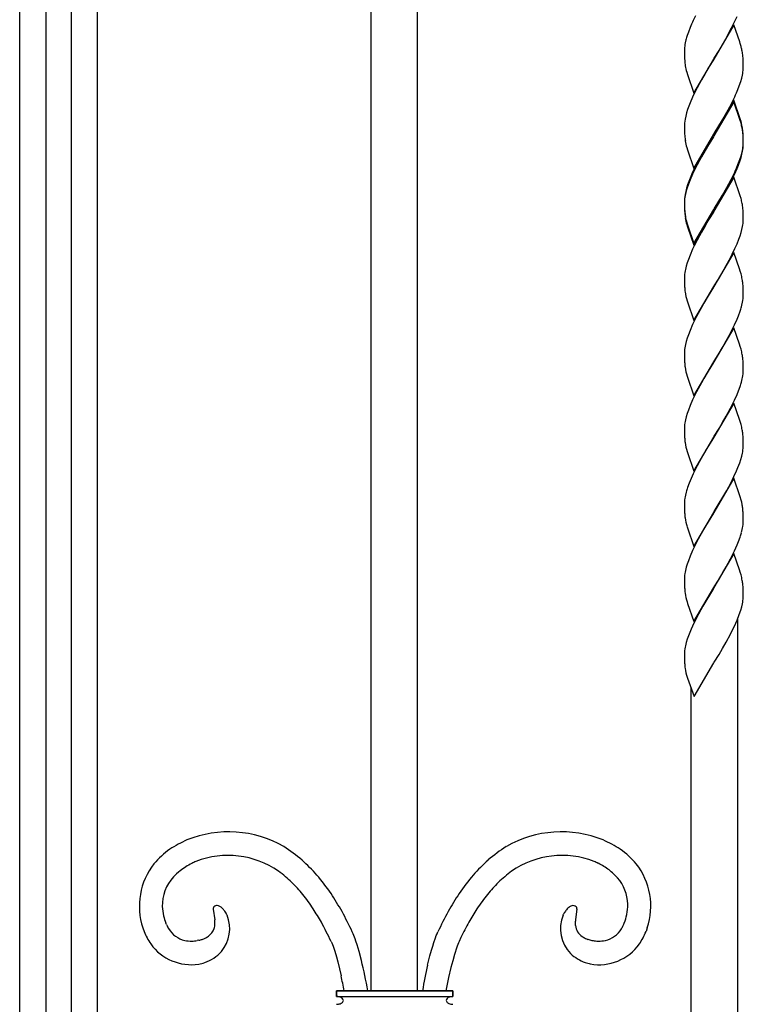
# Model space of a CAD drawing. Units: millimetres. Extents: x 0 to 8410, y 0 to 5940.
# Drawn here: x 6550 to 6736, y 3421 to 3674 of the extents above; entities that cross this region are included whole.
import ezdxf

# ---------------------------------------------------------------- set-up
doc = ezdxf.new("R2010")
doc.units = ezdxf.units.MM
doc.layers.add('YKK_13', color=4, linetype='Continuous', lineweight=30)

msp = doc.modelspace()

# ---------------------------------------------------------------- linework, layer by layer
at = {"layer": 'YKK_13', "linetype": 'Continuous'}
for p, q in [((6549.59, 3345.05), (6549.59, 4456.05)), ((6556.32, 3982.28), (6556.32, 3345)), ((6562.92, 3345), (6562.92, 3982.28)), ((6569.6, 3982.28), (6569.59, 3360.02)), ((6640.09, 3885.95), (6640.09, 3424.04)), ((6652.09, 3424.04), (6652.09, 3885.95)), ((6723.73, 3675.31), (6723.15, 3674.11)), ((6733.64, 3673.42), (6734.45, 3675.21)), ((6733.59, 3672.98), (6728.47, 3664.21)), ((6733.06, 3672.22), (6733.64, 3673.42)), ((6735.14, 3668.61), (6733.59, 3672.98)), ((6721.91, 3671.15), (6721.61, 3670.29)), ((6722.37, 3672.32), (6721.91, 3671.15)), ((6731.66, 3669.6), (6733.06, 3672.22)), ((6720.96, 3667.59), (6720.91, 3667.09)), ((6721.29, 3669.17), (6721.1, 3668.36)), ((6729.8, 3666.41), (6731.18, 3668.76)), ((6731.18, 3668.76), (6731.66, 3669.6)), ((6735.28, 3668.19), (6735.14, 3668.61)), ((6720.87, 3666.37), (6720.88, 3665.7)), ((6720.88, 3665.7), (6720.9, 3664.87)), ((6728.59, 3664.41), (6729.8, 3666.41)), ((6736, 3664.3), (6735.94, 3664.99)), ((6720.9, 3664.87), (6720.93, 3664.3)), ((6720.93, 3664.3), (6720.97, 3663.77)), ((6723.35, 3655.44), (6728.47, 3664.21)), ((6728.35, 3664.02), (6727.13, 3662.02)), ((6728.47, 3664.21), (6728.35, 3664.02)), ((6728.47, 3664.21), (6728.59, 3664.41)), ((6736.04, 3663.35), (6736, 3664.3)), ((6736.06, 3662.72), (6736.04, 3663.35)), ((6736.06, 3662.05), (6736.06, 3662.72)), ((6721.49, 3660.79), (6721.65, 3660.24)), ((6721.65, 3660.24), (6723.35, 3655.44)), ((6726.22, 3660.48), (6725.28, 3658.83)), ((6727.13, 3662.02), (6726.22, 3660.48)), ((6735.65, 3659.25), (6735.84, 3660.06)), ((6735.97, 3660.83), (6736.03, 3661.33)), ((6725.28, 3658.83), (6724.18, 3656.8)), ((6735.02, 3657.27), (6735.41, 3658.41)), ((6735.41, 3658.41), (6735.65, 3659.25)), ((6723.44, 3655.31), (6723.01, 3654.41)), ((6724.18, 3656.8), (6723.44, 3655.31)), ((6734.32, 3655.5), (6734.69, 3656.39)), ((6734.69, 3656.39), (6735.02, 3657.27)), ((6722.37, 3652.92), (6722.02, 3652.04)), ((6723.01, 3654.41), (6722.37, 3652.92)), ((6733.59, 3653.58), (6728.47, 3644.81)), ((6733.59, 3653.14), (6728.47, 3644.37)), ((6731.81, 3650.47), (6732.9, 3652.52)), ((6732.9, 3652.52), (6733.35, 3653.41)), ((6735.28, 3648.78), (6733.59, 3653.58)), ((6735.28, 3648.34), (6733.59, 3653.14)), ((6721.44, 3650.32), (6721.22, 3649.49)), ((6721.71, 3651.17), (6721.44, 3650.32)), ((6722.02, 3652.04), (6721.71, 3651.17)), ((6730.71, 3648.53), (6731.81, 3650.47)), ((6720.96, 3648.18), (6720.91, 3647.68)), ((6721.05, 3648.7), (6720.96, 3648.18)), ((6721.22, 3649.49), (6721.05, 3648.7)), ((6728.59, 3645), (6730.71, 3648.53)), ((6735.48, 3648.08), (6735.28, 3648.78)), ((6735.48, 3647.65), (6735.28, 3648.34)), ((6720.87, 3646.97), (6720.88, 3646.29)), ((6720.88, 3646.29), (6720.9, 3645.47)), ((6720.9, 3645.47), (6720.93, 3644.9)), ((6720.93, 3644.9), (6720.97, 3644.37)), ((6723.35, 3636.03), (6728.47, 3644.81)), ((6728.47, 3644.81), (6728.35, 3644.61)), ((6728.47, 3644.81), (6728.59, 3645)), ((6736, 3644.89), (6735.94, 3645.58)), ((6736, 3644.46), (6735.94, 3645.14)), ((6736.04, 3643.95), (6736, 3644.89)), ((6727.13, 3642.61), (6726.22, 3641.08)), ((6728.35, 3644.17), (6726.84, 3641.68)), ((6728.35, 3644.61), (6727.13, 3642.61)), ((6728.47, 3644.37), (6728.35, 3644.17)), ((6736.04, 3643.51), (6736, 3644.46)), ((6736.06, 3643.32), (6736.04, 3643.95)), ((6736.06, 3642.88), (6736.04, 3643.51)), ((6736.06, 3642.64), (6736.06, 3643.32)), ((6736.06, 3642.2), (6736.06, 3642.88)), ((6736.06, 3641.97), (6736.06, 3642.2)), ((6721.49, 3641.39), (6721.65, 3640.83)), ((6721.65, 3640.83), (6723.35, 3636.03)), ((6726.84, 3641.68), (6725.28, 3638.99)), ((6726.22, 3641.08), (6725.28, 3639.42)), ((6735.41, 3639.01), (6735.65, 3639.85)), ((6735.5, 3638.86), (6735.72, 3639.68)), ((6735.65, 3639.85), (6735.84, 3640.65)), ((6735.72, 3639.68), (6735.89, 3640.48)), ((6735.97, 3641.43), (6736.03, 3641.93)), ((6724.18, 3637.39), (6723.44, 3635.9)), ((6725.28, 3639.42), (6724.18, 3637.39)), ((6725.28, 3638.99), (6724.18, 3636.96)), ((6734.69, 3636.99), (6735.02, 3637.87)), ((6734.8, 3636.85), (6735.23, 3638.01)), ((6735.02, 3637.87), (6735.41, 3639.01)), ((6735.23, 3638.01), (6735.5, 3638.86)), ((6723.01, 3635.01), (6722.37, 3633.52)), ((6723.01, 3634.57), (6722.37, 3633.08)), ((6723.44, 3635.9), (6723.01, 3635.01)), ((6723.58, 3635.77), (6723.01, 3634.57)), ((6724.18, 3636.96), (6723.58, 3635.77)), ((6733.78, 3634.47), (6734.45, 3635.96)), ((6734.32, 3636.1), (6734.69, 3636.99)), ((6734.45, 3635.96), (6734.8, 3636.85)), ((6722.02, 3632.63), (6721.71, 3631.77)), ((6722.37, 3633.08), (6721.91, 3631.91)), ((6722.37, 3633.52), (6722.02, 3632.63)), ((6733.59, 3633.74), (6728.47, 3624.97)), ((6731.81, 3631.07), (6732.9, 3633.11)), ((6732.44, 3631.79), (6733.2, 3633.27)), ((6732.9, 3633.11), (6733.35, 3634.01)), ((6733.2, 3633.27), (6733.78, 3634.47)), ((6735.28, 3628.94), (6733.59, 3633.74)), ((6721.22, 3630.09), (6721.05, 3629.29)), ((6721.36, 3630.2), (6721.16, 3629.39)), ((6721.44, 3630.92), (6721.22, 3630.09)), ((6721.61, 3631.04), (6721.36, 3630.2)), ((6721.71, 3631.77), (6721.44, 3630.92)), ((6721.91, 3631.91), (6721.61, 3631.04)), ((6728.59, 3625.16), (6731.66, 3630.35)), ((6730.71, 3629.13), (6731.81, 3631.07)), ((6731.66, 3630.35), (6732.44, 3631.79)), ((6720.87, 3627.57), (6720.88, 3626.89)), ((6720.88, 3627.36), (6720.87, 3627.13)), ((6720.87, 3627.13), (6720.88, 3626.45)), ((6720.88, 3626.89), (6720.9, 3626.07)), ((6720.96, 3628.78), (6720.91, 3628.28)), ((6721, 3628.6), (6720.93, 3628.09)), ((6721.05, 3629.29), (6720.96, 3628.78)), ((6728.59, 3625.6), (6730.71, 3629.13)), ((6735.48, 3628.24), (6735.28, 3628.94)), ((6720.88, 3626.45), (6720.9, 3625.63)), ((6720.9, 3626.07), (6720.93, 3625.5)), ((6720.9, 3625.63), (6720.93, 3625.06)), ((6720.93, 3625.5), (6720.97, 3624.96)), ((6720.93, 3625.06), (6720.97, 3624.53)), ((6723.35, 3616.63), (6728.47, 3625.4)), ((6723.35, 3616.2), (6728.47, 3624.97)), ((6728.35, 3624.77), (6727.13, 3622.77)), ((6728.47, 3624.97), (6728.35, 3624.77)), ((6728.47, 3625.4), (6728.59, 3625.6)), ((6728.47, 3624.97), (6728.59, 3625.16)), ((6736, 3625.06), (6735.94, 3625.74)), ((6736.04, 3624.11), (6736, 3625.06)), ((6721.49, 3621.99), (6721.65, 3621.43)), ((6727.13, 3622.77), (6726.22, 3621.24)), ((6736.06, 3623.48), (6736.04, 3624.11)), ((6736.06, 3622.8), (6736.06, 3623.48)), ((6736.06, 3622.57), (6736.06, 3622.8)), ((6721.49, 3621.55), (6721.65, 3620.99)), ((6721.65, 3621.43), (6723.35, 3616.63)), ((6721.65, 3620.99), (6723.35, 3616.2)), ((6725.28, 3619.59), (6724.18, 3617.55)), ((6726.22, 3621.24), (6725.28, 3619.59)), ((6735.23, 3618.6), (6735.5, 3619.45)), ((6735.5, 3619.45), (6735.72, 3620.28)), ((6735.72, 3620.28), (6735.89, 3621.08)), ((6724.18, 3617.55), (6723.44, 3616.06)), ((6734.45, 3616.56), (6734.92, 3617.74)), ((6734.92, 3617.74), (6735.23, 3618.6)), ((6723.01, 3615.17), (6722.37, 3613.68)), ((6723.44, 3616.06), (6723.01, 3615.17)), ((6733.59, 3614.34), (6728.47, 3605.56)), ((6733.2, 3613.87), (6733.92, 3615.37)), ((6735.09, 3610.11), (6733.59, 3614.34)), ((6733.92, 3615.37), (6734.45, 3616.56)), ((6721.61, 3611.64), (6721.36, 3610.8)), ((6721.91, 3612.5), (6721.61, 3611.64)), ((6722.37, 3613.68), (6721.91, 3612.5)), ((6731.66, 3610.95), (6732.75, 3612.98)), ((6732.75, 3612.98), (6733.2, 3613.87)), ((6721, 3609.2), (6720.93, 3608.69)), ((6721.36, 3610.8), (6721.16, 3609.98)), ((6729.8, 3607.76), (6730.71, 3609.29)), ((6730.71, 3609.29), (6731.66, 3610.95)), ((6735.28, 3609.54), (6735.09, 3610.11)), ((6735.48, 3608.84), (6735.28, 3609.54)), ((6720.88, 3607.96), (6720.87, 3607.73)), ((6720.87, 3607.73), (6720.88, 3607.05)), ((6720.88, 3607.05), (6720.9, 3606.23)), ((6728.59, 3605.76), (6729.8, 3607.76)), ((6720.9, 3606.23), (6720.95, 3605.3)), ((6723.35, 3596.79), (6728.47, 3605.56)), ((6728.35, 3605.37), (6726.99, 3603.13)), ((6728.47, 3605.56), (6728.35, 3605.37)), ((6728.47, 3605.56), (6728.59, 3605.76)), ((6736, 3605.65), (6735.94, 3606.34)), ((6736.04, 3604.7), (6736, 3605.65)), ((6736.06, 3604.08), (6736.04, 3604.7)), ((6736.06, 3603.4), (6736.06, 3604.08)), ((6721.57, 3601.87), (6721.65, 3601.59)), ((6721.65, 3601.59), (6723.35, 3596.79)), ((6726.99, 3603.13), (6725.91, 3601.3)), ((6735.93, 3601.93), (6736, 3602.44)), ((6736.06, 3603.17), (6736.06, 3603.4)), ((6725.28, 3600.18), (6724.03, 3597.85)), ((6725.91, 3601.3), (6725.28, 3600.18)), ((6734.8, 3598.04), (6735.23, 3599.2)), ((6735.57, 3600.33), (6735.78, 3601.15)), ((6723.58, 3596.96), (6723.01, 3595.76)), ((6724.03, 3597.85), (6723.58, 3596.96)), ((6733.78, 3595.66), (6734.45, 3597.16)), ((6734.45, 3597.16), (6734.8, 3598.04)), ((6722.37, 3594.27), (6721.91, 3593.1)), ((6723.01, 3595.76), (6722.37, 3594.27)), ((6733.59, 3594.93), (6728.47, 3586.16)), ((6732.75, 3593.58), (6733.2, 3594.47)), ((6733.2, 3594.47), (6733.78, 3595.66)), ((6735.09, 3590.71), (6733.59, 3594.93)), ((6721.36, 3591.4), (6721.16, 3590.58)), ((6721.61, 3592.24), (6721.36, 3591.4)), ((6721.91, 3593.1), (6721.61, 3592.24)), ((6730.71, 3589.89), (6731.66, 3591.54)), ((6731.66, 3591.54), (6732.75, 3593.58)), ((6721, 3589.79), (6720.93, 3589.29)), ((6729.8, 3588.36), (6730.71, 3589.89)), ((6735.28, 3590.14), (6735.09, 3590.71)), ((6735.48, 3589.44), (6735.28, 3590.14)), ((6720.88, 3588.56), (6720.87, 3588.32)), ((6720.87, 3588.32), (6720.88, 3587.65)), ((6720.88, 3587.65), (6720.9, 3586.82)), ((6720.9, 3586.82), (6720.95, 3585.9)), ((6728.47, 3586.16), (6728.59, 3586.36)), ((6728.59, 3586.36), (6729.8, 3588.36)), ((6736, 3586.25), (6735.94, 3586.94)), ((6723.35, 3577.39), (6728.47, 3586.16)), ((6726.99, 3583.72), (6725.91, 3581.89)), ((6728.35, 3585.97), (6726.99, 3583.72)), ((6728.47, 3586.16), (6728.35, 3585.97)), ((6736.04, 3585.3), (6736, 3586.25)), ((6736.06, 3584.67), (6736.04, 3585.3)), ((6736.06, 3584), (6736.06, 3584.67)), ((6736.06, 3583.76), (6736.06, 3584)), ((6721.57, 3582.47), (6721.65, 3582.19)), ((6721.65, 3582.19), (6723.35, 3577.39)), ((6725.91, 3581.89), (6725.28, 3580.78)), ((6735.57, 3580.93), (6735.78, 3581.74)), ((6735.93, 3582.53), (6736, 3583.04)), ((6725.28, 3580.78), (6724.03, 3578.45)), ((6734.8, 3578.64), (6735.23, 3579.8)), ((6723.01, 3576.36), (6722.37, 3574.87)), ((6723.58, 3577.56), (6723.01, 3576.36)), ((6724.03, 3578.45), (6723.58, 3577.56)), ((6733.2, 3575.07), (6733.78, 3576.26)), ((6733.78, 3576.26), (6734.45, 3577.75)), ((6734.45, 3577.75), (6734.8, 3578.64)), ((6721.91, 3573.7), (6721.61, 3572.84)), ((6722.37, 3574.87), (6721.91, 3573.7)), ((6733.59, 3575.53), (6728.47, 3566.76)), ((6731.66, 3572.14), (6732.75, 3574.17)), ((6732.75, 3574.17), (6733.2, 3575.07)), ((6735.09, 3571.31), (6733.59, 3575.53)), ((6721.36, 3571.99), (6721.16, 3571.18)), ((6721.61, 3572.84), (6721.36, 3571.99)), ((6730.71, 3570.49), (6731.66, 3572.14)), ((6735.28, 3570.73), (6735.09, 3571.31)), ((6720.88, 3569.16), (6720.87, 3568.92)), ((6720.87, 3568.92), (6720.88, 3568.25)), ((6721, 3570.39), (6720.93, 3569.88)), ((6728.59, 3566.95), (6729.8, 3568.95)), ((6729.8, 3568.95), (6730.71, 3570.49)), ((6735.48, 3570.04), (6735.28, 3570.73)), ((6720.88, 3568.25), (6720.9, 3567.42)), ((6720.9, 3567.42), (6720.95, 3566.49)), ((6723.35, 3557.99), (6728.47, 3566.76)), ((6728.35, 3566.56), (6726.53, 3563.56)), ((6728.47, 3566.76), (6728.35, 3566.56)), ((6728.47, 3566.76), (6728.59, 3566.95)), ((6736, 3566.85), (6735.94, 3567.53)), ((6736.04, 3565.9), (6736, 3566.85)), ((6726.53, 3563.56), (6725.75, 3562.22)), ((6735.97, 3563.38), (6736.03, 3563.88)), ((6736.06, 3565.27), (6736.04, 3565.9)), ((6736.06, 3564.59), (6736.06, 3565.27)), ((6721.57, 3563.07), (6721.65, 3562.79)), ((6721.65, 3562.79), (6723.35, 3557.99)), ((6725.28, 3561.38), (6724.18, 3559.34)), ((6725.75, 3562.22), (6725.28, 3561.38)), ((6735.13, 3560.11), (6735.41, 3560.96)), ((6735.41, 3560.96), (6735.65, 3561.8)), ((6735.65, 3561.8), (6735.84, 3562.61)), ((6723.73, 3558.45), (6723.15, 3557.26)), ((6724.18, 3559.34), (6723.73, 3558.45)), ((6734.32, 3558.05), (6734.69, 3558.94)), ((6734.69, 3558.94), (6735.13, 3560.11)), ((6722.62, 3556.06), (6722.13, 3554.88)), ((6723.15, 3557.26), (6722.62, 3556.06)), ((6733.59, 3556.13), (6728.47, 3547.35)), ((6732.9, 3555.07), (6733.64, 3556.56)), ((6735.28, 3551.33), (6733.59, 3556.13)), ((6733.64, 3556.56), (6734.32, 3558.05)), ((6722.13, 3554.88), (6721.71, 3553.72)), ((6731.81, 3553.02), (6732.9, 3555.07)), ((6721, 3550.99), (6720.93, 3550.48)), ((6721.36, 3552.59), (6721.16, 3551.77)), ((6728.59, 3547.55), (6731.81, 3553.02)), ((6735.52, 3550.49), (6735.28, 3551.33)), ((6720.88, 3549.75), (6720.87, 3549.52)), ((6720.87, 3549.52), (6720.88, 3548.84)), ((6720.88, 3548.84), (6720.9, 3548.02)), ((6720.9, 3548.02), (6720.95, 3547.09)), ((6723.35, 3538.58), (6728.47, 3547.35)), ((6728.35, 3547.16), (6726.99, 3544.92)), ((6728.47, 3547.35), (6728.35, 3547.16)), ((6728.47, 3547.35), (6728.59, 3547.55)), ((6736.04, 3546.49), (6736, 3547.44)), ((6736.06, 3545.87), (6736.04, 3546.49)), ((6736.06, 3545.19), (6736.06, 3545.87)), ((6721.57, 3543.66), (6721.65, 3543.38)), ((6721.65, 3543.38), (6723.35, 3538.58)), ((6726.99, 3544.92), (6725.91, 3543.09)), ((6735.93, 3543.72), (6736, 3544.23)), ((6736.06, 3544.96), (6736.06, 3545.19)), ((6725.28, 3541.97), (6724.03, 3539.64)), ((6725.91, 3543.09), (6725.28, 3541.97)), ((6734.8, 3539.83), (6735.23, 3540.99)), ((6735.57, 3542.12), (6735.78, 3542.93)), ((6723.58, 3538.75), (6723.01, 3537.55)), ((6724.03, 3539.64), (6723.58, 3538.75)), ((6733.78, 3537.45), (6734.45, 3538.95)), ((6734.45, 3538.95), (6734.8, 3539.83)), ((6722.37, 3536.06), (6721.91, 3534.89)), ((6723.01, 3537.55), (6722.37, 3536.06)), ((6733.59, 3536.72), (6728.47, 3527.95)), ((6732.75, 3535.37), (6733.2, 3536.26)), ((6733.2, 3536.26), (6733.78, 3537.45)), ((6735.09, 3532.5), (6733.59, 3536.72)), ((6721.36, 3533.19), (6721.16, 3532.37)), ((6721.61, 3534.03), (6721.36, 3533.19)), ((6721.91, 3534.89), (6721.61, 3534.03)), ((6730.71, 3531.68), (6731.66, 3533.33)), ((6731.66, 3533.33), (6732.75, 3535.37)), ((6721, 3531.58), (6720.93, 3531.08)), ((6729.8, 3530.14), (6730.71, 3531.68)), ((6735.28, 3531.93), (6735.09, 3532.5)), ((6735.48, 3531.23), (6735.28, 3531.93)), ((6720.88, 3530.35), (6720.87, 3530.11)), ((6720.87, 3530.11), (6720.88, 3529.44)), ((6720.88, 3529.44), (6720.9, 3528.61)), ((6720.9, 3528.61), (6720.95, 3527.69)), ((6723.35, 3519.18), (6728.47, 3527.95)), ((6728.47, 3527.95), (6728.35, 3527.76)), ((6728.47, 3527.95), (6728.59, 3528.15)), ((6728.59, 3528.15), (6729.8, 3530.14)), ((6736, 3528.04), (6735.94, 3528.73)), ((6736.04, 3527.09), (6736, 3528.04)), ((6728.35, 3527.76), (6725.6, 3523.13)), ((6736.06, 3526.46), (6736.04, 3527.09)), ((6736.06, 3525.79), (6736.06, 3526.46)), ((6721.57, 3524.26), (6721.7, 3523.84)), ((6721.7, 3523.84), (6723.35, 3519.18)), ((6725.6, 3523.13), (6724.49, 3521.13)), ((6735.41, 3522.16), (6735.65, 3522.99)), ((6735.65, 3522.99), (6735.84, 3523.8)), ((6735.97, 3524.57), (6736.03, 3525.07)), ((6724.49, 3521.13), (6723.88, 3519.94)), ((6734.45, 3519.54), (6735.02, 3521.01)), ((6735.02, 3521.01), (6735.41, 3522.16)), ((6723.29, 3518.75), (6722.62, 3517.26)), ((6723.88, 3519.94), (6723.29, 3518.75)), ((6733.2, 3516.86), (6733.78, 3518.05)), ((6733.78, 3518.05), (6734.45, 3519.54)), ((6734.6, 3519.94), (6734.6, 3360.02)), ((6721.91, 3515.49), (6721.61, 3514.63)), ((6722.25, 3516.37), (6721.91, 3515.49)), ((6722.62, 3517.26), (6722.25, 3516.37)), ((6731.66, 3513.93), (6732.75, 3515.97)), ((6732.75, 3515.97), (6733.2, 3516.86)), ((6721.36, 3513.78), (6721.16, 3512.97)), ((6721.61, 3514.63), (6721.36, 3513.78)), ((6730.71, 3512.28), (6731.66, 3513.93)), ((6720.88, 3510.95), (6720.87, 3510.71)), ((6720.87, 3510.71), (6720.88, 3510.04)), ((6721, 3512.18), (6720.93, 3511.67)), ((6728.59, 3508.74), (6729.8, 3510.74)), ((6729.8, 3510.74), (6730.71, 3512.28)), ((6720.88, 3510.04), (6720.9, 3509.21)), ((6720.9, 3509.21), (6720.95, 3508.29)), ((6723.43, 3499.92), (6728.47, 3508.55)), ((6728.47, 3508.55), (6728.59, 3508.74)), ((6721.57, 3504.86), (6721.65, 3504.58)), ((6721.65, 3504.58), (6723.43, 3499.92)), ((6722.6, 3360.02), (6722.6, 3502.09)), ((6599.47, 3445.07), (6599.84, 3442.31)), ((6693.18, 3445.11), (6692.81, 3442.31)), ((6689.62, 3443.48), (6689.68, 3443.6)), ((6689.68, 3443.6), (6689.74, 3443.74)), ((6689.74, 3443.74), (6689.81, 3443.87)), ((6581.33, 3440.23), (6581.66, 3439.32)), ((6587.42, 3441.08), (6587.26, 3441.49)), ((6635.5, 3438.74), (6635.3, 3439.21)), ((6657.15, 3438.74), (6657.35, 3439.21)), ((6711.32, 3440.23), (6710.99, 3439.32)), ((6595.77, 3437.06), (6595.31, 3436.97)), ((6629.83, 3436.73), (6629.99, 3436.35)), ((6635.7, 3438.24), (6635.5, 3438.74)), ((6636.01, 3437.41), (6635.7, 3438.24)), ((6636.22, 3436.81), (6636.01, 3437.41)), ((6636.53, 3435.86), (6636.22, 3436.81)), ((6656.33, 3436.5), (6656.74, 3437.69)), ((6656.74, 3437.69), (6656.95, 3438.24)), ((6656.95, 3438.24), (6657.15, 3438.74)), ((6662.82, 3436.73), (6662.66, 3436.35)), ((6663.31, 3437.79), (6662.82, 3436.73)), ((6697.03, 3437.03), (6697.34, 3436.97)), ((6629.99, 3436.35), (6630.16, 3435.94)), ((6630.16, 3435.94), (6630.33, 3435.49)), ((6630.33, 3435.49), (6630.59, 3434.75)), ((6630.59, 3434.75), (6630.77, 3434.21)), ((6630.77, 3434.21), (6631.21, 3432.74)), ((6637.04, 3434.13), (6636.53, 3435.86)), ((6637.65, 3431.87), (6637.04, 3434.13)), ((6655.3, 3433.02), (6655.71, 3434.49)), ((6655.71, 3434.49), (6656.02, 3435.53)), ((6656.02, 3435.53), (6656.33, 3436.5)), ((6662.06, 3434.75), (6661.8, 3433.93)), ((6662.32, 3435.49), (6662.06, 3434.75)), ((6662.49, 3435.94), (6662.32, 3435.49)), ((6662.66, 3436.35), (6662.49, 3435.94)), ((6631.21, 3432.74), (6631.57, 3431.45)), ((6631.57, 3431.45), (6632.44, 3427.87)), ((6654.71, 3430.67), (6655.3, 3433.02)), ((6661.17, 3431.78), (6660.73, 3430.07)), ((6661.62, 3433.35), (6661.17, 3431.78)), ((6661.8, 3433.93), (6661.62, 3433.35)), ((6660.73, 3430.07), (6660.13, 3427.49)), ((6660.13, 3427.49), (6659.44, 3424.04)), ((6631.25, 3424.04), (6631.25, 3422.54)), ((6661.25, 3424.04), (6631.25, 3424.04)), ((6631.25, 3422.54), (6631.25, 3424.04)), ((6631.25, 3424.04), (6661.25, 3424.04)), ((6661.25, 3422.54), (6661.25, 3424.04)), ((6661.25, 3424.04), (6661.25, 3422.54)), ((6631.25, 3422.54), (6661.25, 3422.54)), ((6631.93, 3422.46), (6631.85, 3422.48))]:
    msp.add_line(p, q, dxfattribs=at)
for centre, radius, start, end in [((6767.51, 3653.55), 48.89, 155.1234, 157.4152), ((6749.32, 3661.54), 29.06, 162.4807, 164.7725), ((6740.4, 3664.63), 19.66, 169.0481, 171.3398), ((6711.04, 3660.81), 25.33, 14.6254, 16.9172), ((6738.76, 3665.91), 17.9, 176.2316, 178.5233), ((6710.91, 3661.39), 25.32, 10.9993, 13.2911), ((6704.98, 3661.34), 31.17, 6.7099, 9.0017), ((6752.91, 3666.9), 32.1, 185.5928, 187.8845), ((6742.56, 3666.29), 21.78, 190.0378, 194.6209), ((6716.49, 3663.79), 19.7, 349.0681, 351.3598), ((6718.17, 3662.51), 17.9, 356.2312, 358.5229), ((6681.53, 3678.64), 57.64, 334.0464, 336.3381), ((6738.75, 3646.51), 17.88, 176.2297, 178.5215), ((6703.97, 3640.32), 32.46, 11.5467, 13.8384), ((6703.97, 3639.88), 32.46, 11.5467, 13.8384), ((6704.99, 3641.94), 31.16, 6.7131, 9.0048), ((6704.99, 3641.5), 31.16, 6.7131, 9.0048), ((6752.94, 3647.5), 32.12, 185.5875, 187.8793), ((6742.55, 3646.89), 21.77, 190.0448, 194.6279), ((6718.18, 3643.1), 17.88, 356.2293, 358.5211), ((6716.49, 3644.39), 19.7, 349.0681, 351.3598), ((6716.82, 3643.73), 19.34, 350.3241, 352.6158), ((6717.84, 3642.96), 18.24, 354.6078, 356.8996), ((6681.53, 3659.23), 57.64, 334.0464, 336.3381), ((6738.75, 3627.11), 17.88, 176.2297, 178.5215), ((6739.1, 3626.38), 18.25, 174.608, 176.8998), ((6740.75, 3625.18), 20.04, 167.8771, 170.1688), ((6703.97, 3620.48), 32.46, 11.5467, 13.8384), ((6704.98, 3622.1), 31.17, 6.7099, 9.0017), ((6752.93, 3628.09), 32.11, 185.5902, 187.8819), ((6752.94, 3627.66), 32.12, 185.5875, 187.8793), ((6742.56, 3627.49), 21.77, 190.0413, 194.6244), ((6742.55, 3627.05), 21.77, 190.0448, 194.6279), ((6716.82, 3624.33), 19.34, 350.3241, 352.6158), ((6717.83, 3623.56), 18.25, 354.6108, 356.9025), ((6740.76, 3605.77), 20.06, 167.8839, 170.1756), ((6739.1, 3606.97), 18.25, 174.608, 176.8998), ((6717.98, 3604.25), 18.09, 10.1111, 14.6941), ((6708.67, 3603.26), 27.44, 6.4407, 8.7324), ((6749.67, 3607.71), 28.82, 184.8046, 187.0963), ((6740.31, 3607.15), 19.47, 188.8394, 195.7128), ((6716.17, 3605.35), 20.06, 347.8867, 350.1784), ((6717.83, 3604.15), 18.25, 354.6108, 356.9025), ((6707.23, 3608.46), 29.49, 341.6987, 343.9904), ((6739.1, 3587.57), 18.25, 174.608, 176.8998), ((6740.76, 3586.37), 20.06, 167.8839, 170.1756), ((6717.98, 3584.85), 18.09, 10.1111, 14.6941), ((6708.67, 3583.86), 27.44, 6.4407, 8.7324), ((6749.67, 3588.31), 28.82, 184.8046, 187.0963), ((6740.31, 3587.74), 19.47, 188.8394, 195.7128), ((6717.83, 3584.75), 18.25, 354.6108, 356.9025), ((6716.17, 3585.95), 20.06, 347.8867, 350.1784), ((6707.23, 3589.06), 29.49, 341.6987, 343.9904), ((6740.76, 3566.97), 20.06, 167.8839, 170.1756), ((6739.1, 3568.17), 18.25, 174.608, 176.8998), ((6717.98, 3565.45), 18.09, 10.1111, 14.6941), ((6708.67, 3564.46), 27.44, 6.4407, 8.7324), ((6749.66, 3568.91), 28.81, 184.8072, 187.0989), ((6740.32, 3568.34), 19.48, 188.8368, 195.7102), ((6718.18, 3565.06), 17.88, 356.2293, 358.5211), ((6716.49, 3566.34), 19.7, 349.0681, 351.3598), ((6749.72, 3544.46), 29.5, 161.7061, 163.9978), ((6740.76, 3547.56), 20.06, 167.8839, 170.1756), ((6739.1, 3548.76), 18.25, 174.608, 176.8998), ((6711.05, 3544.46), 25.21, 11.5618, 13.8536), ((6709.42, 3544.94), 26.71, 7.5573, 9.849), ((6710.66, 3545.63), 25.4, 4.0842, 6.376), ((6749.67, 3549.5), 28.82, 184.8046, 187.0963), ((6740.31, 3548.94), 19.47, 188.8394, 195.7128), ((6716.17, 3547.14), 20.06, 347.8867, 350.1784), ((6717.83, 3545.94), 18.25, 354.6108, 356.9025), ((6707.23, 3550.25), 29.49, 341.6987, 343.9904), ((6739.1, 3529.36), 18.25, 174.608, 176.8998), ((6740.76, 3528.16), 20.06, 167.8839, 170.1756), ((6717.98, 3526.64), 18.09, 10.1111, 14.6941), ((6708.67, 3525.65), 27.44, 6.4407, 8.7324), ((6749.66, 3530.1), 28.81, 184.8072, 187.0989), ((6740.31, 3529.53), 19.47, 188.8394, 195.7128), ((6718.2, 3526.25), 17.87, 356.2275, 358.5193), ((6716.49, 3527.53), 19.7, 349.0681, 351.3598), ((6740.75, 3508.76), 20.04, 167.8771, 170.1688), ((6739.1, 3509.96), 18.25, 174.608, 176.8998), ((6749.67, 3510.7), 28.82, 184.8046, 187.0963), ((6740.31, 3510.13), 19.47, 188.8394, 195.7128), ((6603.44, 3436.37), 28.62, 60.2223, 112.0333), ((6689.21, 3436.37), 28.62, 67.9667, 119.7778), ((6605.47, 3434.11), 31.5, 113.9093, 123.0717), ((6687.18, 3434.1), 31.5, 56.9305, 66.0929), ((6601.65, 3441.69), 23.08, 125.405, 139.1396), ((6591.09, 3420.33), 48.75, 50.1071, 56.9805), ((6701.56, 3420.34), 48.75, 123.0201, 129.8935), ((6691, 3441.69), 23.08, 40.858, 54.5925), ((6604.24, 3437.1), 22.29, 117.5001, 126.6625), ((6606.76, 3430.24), 29.56, 113.3923, 115.6841), ((6603.28, 3436.15), 22.76, 55.1218, 111.2667), ((6575.75, 3407.79), 68.31, 42.4007, 46.9837), ((6716.9, 3407.79), 68.31, 133.0159, 137.5989), ((6689.37, 3436.15), 22.76, 68.7332, 124.8782), ((6685.89, 3430.24), 29.56, 64.3179, 66.6097), ((6689.42, 3438.66), 20.45, 53.8467, 63.0091), ((6598.28, 3445.82), 17.85, 142.1123, 198.2572), ((6603.4, 3439.8), 19.65, 129.3875, 136.2609), ((6594.04, 3424.85), 37.34, 46.5332, 53.4067), ((6698.61, 3424.85), 37.34, 126.5942, 133.4676), ((6690.07, 3440.71), 18.42, 42.5551, 51.7176), ((6694.37, 3445.82), 17.85, 341.744, 37.8889), ((6597.49, 3445.9), 11.17, 137.9006, 180.9325), ((6582.86, 3415.48), 51.86, 40.1039, 44.687), ((6568.7, 3406.14), 74.72, 35.1058, 39.6888), ((6723.95, 3406.14), 74.72, 140.3112, 144.8942), ((6709.79, 3415.49), 51.85, 135.3156, 139.8986), ((6694.64, 3445.67), 11.72, 3.4335, 39.7946), ((6577.52, 3413.13), 57.48, 33.8816, 38.4646), ((6515.39, 3375.95), 135.82, 30.2999, 32.5917), ((6777.26, 3375.95), 135.82, 147.4083, 149.7001), ((6715.13, 3413.13), 57.48, 141.5354, 146.1184), ((6601.47, 3446.7), 15.18, 183.7176, 192.8801), ((6600.14, 3445.23), 0.665, 137.8134, 176.4055), ((6602.04, 3445.09), 2.57, 175.8968, 180.4799), ((6600.53, 3444.63), 1.37, 91.4263, 130.0185), ((6600.36, 3444.37), 1.63, 60.1082, 85.2174), ((6599.32, 3442.69), 3.61, 52.341, 59.2144), ((6598.66, 3442.06), 4.51, 43.6594, 50.5329), ((6597.49, 3441.06), 6.05, 38.2648, 42.8479), ((6595.88, 3440.09), 7.92, 27.4386, 36.601), ((6539.69, 3391.1), 101.2, 30.0072, 32.299), ((6502.32, 3375.92), 147.27, 25.4496, 27.7414), ((6790.33, 3375.92), 147.27, 152.2586, 154.5504), ((6752.96, 3391.1), 101.2, 147.701, 149.9928), ((6697.36, 3439.7), 8.63, 144.2182, 151.0916), ((6699.85, 3437.19), 12.13, 139.2028, 141.4946), ((6695.6, 3440.41), 6.82, 131.7169, 136.3), ((6693.38, 3442.66), 3.66, 122.3553, 129.2288), ((6692.6, 3443.71), 2.36, 108.5174, 119.967), ((6692.16, 3444.68), 1.31, 50.0029, 103.9858), ((6692.51, 3445.23), 0.665, 3.5764, 42.1686), ((6688.98, 3445.01), 4.2, 1.2911, 3.5829), ((6692.75, 3446.4), 13.58, 348.4247, 359.8743), ((6609.8, 3449.66), 23.98, 195.345, 199.9281), ((6593.64, 3441.4), 6.27, 359.1415, 8.3039), ((6594.6, 3440.01), 9.12, 319.8049, 22.3738), ((6596.46, 3440.62), 7.17, 23.4966, 25.7884), ((6503.99, 3376.69), 139.43, 25.5065, 27.7982), ((6762.48, 3389.44), 110.33, 151.72, 154.0117), ((6698.07, 3440.03), 9.13, 157.7974, 224.5944), ((6698.76, 3441.5), 6.02, 177.0966, 186.2591), ((6705.49, 3440.65), 12.79, 172.5529, 174.8446), ((6687.56, 3448.1), 19.02, 339.6679, 346.5413), ((6598.55, 3446.16), 18.22, 202.0491, 213.4988), ((6601.24, 3447.53), 15.25, 205.0195, 209.6025), ((6593.67, 3443.47), 6.66, 211.4083, 256.648), ((6595.54, 3441.63), 4.44, 307.4631, 339.3416), ((6594.64, 3441.57), 5.28, 343.3981, 357.1327), ((6697.01, 3441.51), 4.28, 189.0471, 234.2868), ((6698.98, 3443.47), 6.66, 283.3527, 328.5924), ((6693.79, 3446.35), 12.59, 329.7489, 334.332), ((6690.29, 3447.54), 16.27, 335.8833, 338.1751), ((6694.1, 3446.16), 18.22, 326.4977, 337.9474), ((6593.82, 3446.02), 9.19, 259.3779, 270.8275), ((6593.52, 3448.18), 11.35, 272.1733, 279.0467), ((6593.29, 3447.83), 11.06, 282.9863, 287.5694), ((6593.2, 3446.91), 10.21, 289.5751, 294.1581), ((6594.62, 3443.21), 6.26, 296.1516, 305.314), ((6698.05, 3443.29), 6.33, 236.0217, 245.1841), ((6701.92, 3453.36), 17.12, 247.5718, 249.8635), ((6699.83, 3449.71), 12.99, 252.953, 257.536), ((6699.12, 3448.17), 11.35, 260.9522, 267.8257), ((6698.83, 3446.02), 9.19, 269.1718, 280.6215), ((6593.84, 3443.69), 12.94, 215.886, 278.455), ((6593.65, 3441.48), 10.81, 289.7279, 317.099), ((6698.89, 3443.51), 12.77, 259.8437, 324.5323), ((6513.13, 3401.6), 128.15, 10.0867, 13.6629), ((6699.17, 3441.82), 11.19, 227.1987, 250.0411), ((6593.03, 3444), 13.39, 281.712, 288.5854), ((6854.12, 3386.77), 204.18, 167.5841, 169.4828), ((6700.55, 3447.19), 16.71, 251.8779, 256.461), ((6486.27, 3396.51), 149.49, 10.6134, 12.1081), ((6631.25, 3419.52), 3.03, 78.5268, 89.9765), ((6631.33, 3420.07), 2.47, 64.6096, 76.0593), ((6631.43, 3420.45), 2.09, 53.2311, 62.3936), ((6632.17, 3421.62), 0.829, 300.882, 354.865), ((6632.18, 3421.46), 0.824, 5.4568, 52.896), ((6660.25, 3421.5), 0.748, 133.5303, 176.5621), ((6660.35, 3421.64), 0.86, 186.1564, 237.9675), ((6660.97, 3420.63), 1.88, 108.3952, 131.2376), ((6661.28, 3419.38), 3.16, 90.6463, 106.663), ((6631.23, 3423.55), 3.01, 270.3391, 288.6348), ((6631.36, 3422.84), 2.29, 291.1487, 302.5984), ((6661.29, 3423.07), 2.57, 237.3825, 244.2559), ((6661.3, 3423.62), 3.08, 248.5321, 269.1032)]:
    msp.add_arc(centre, radius, start, end, dxfattribs=at)

doc.saveas('drawing.dxf')
